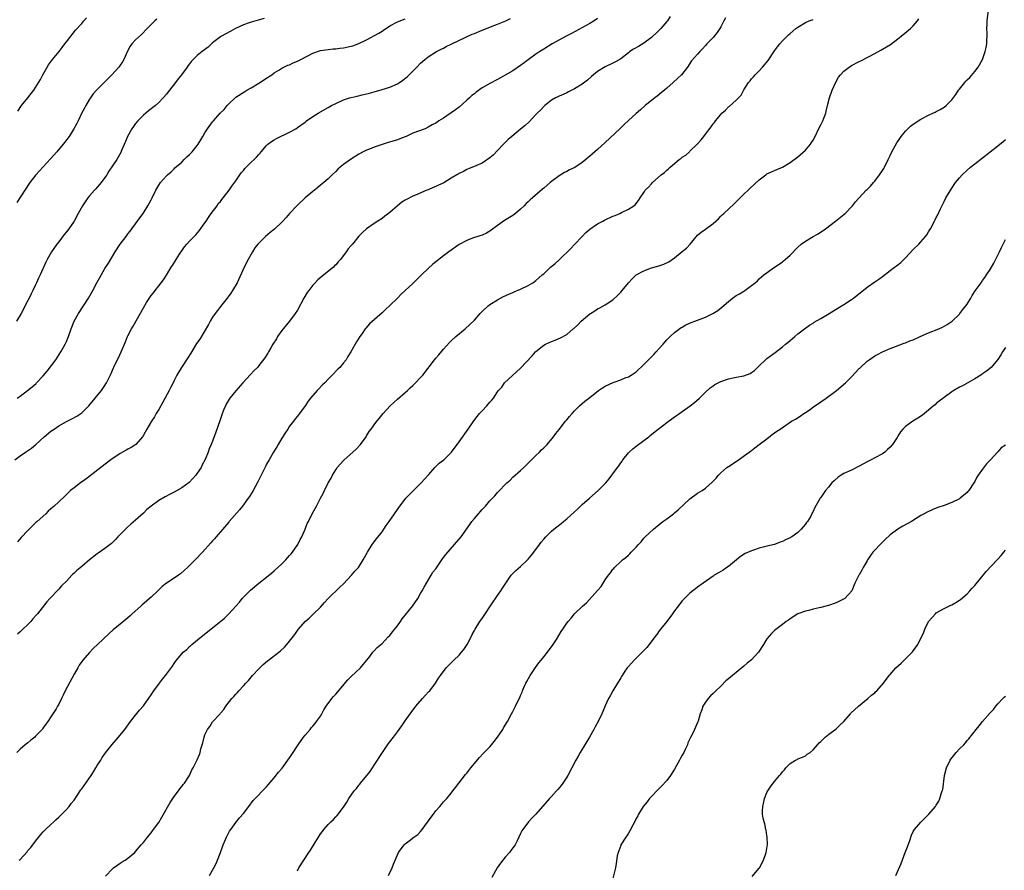
# Model space of a CAD drawing. Units: inches. Extents: x 2574000 to 2577000, y 1557000 to 1560000.
# Drawn here: x 2574717 to 2574973, y 1558940 to 1559161 of the extents above; entities that cross this region are included whole.
import ezdxf

# ---------------------------------------------------------------- set-up
doc = ezdxf.new("R2010")
doc.units = ezdxf.units.IN
doc.header["$MEASUREMENT"] = 0
doc.layers.add('LD25741557_10ft', color=151, linetype='Continuous')

msp = doc.modelspace()

# ---------------------------------------------------------------- linework, layer by layer
at = {"layer": 'LD25741557_10ft'}
for points, elevation in [([(2574766.22, 1558939), (2574767.35, 1558941), (2574767.88, 1558942.12), (2574768.25, 1558943), (2574769, 1558944.99), (2574769.54, 1558946.46), (2574769.75, 1558947), (2574770.38, 1558948.38), (2574770.64, 1558949), (2574771.42, 1558950.58), (2574771.7, 1558951), (2574773, 1558952.79), (2574774, 1558954), (2574775, 1558955.12), (2574776.43, 1558957), (2574777.51, 1558958.49), (2574778.02, 1558959), (2574780.43, 1558961.57), (2574781, 1558962.06), (2574781.41, 1558962.59), (2574783, 1558964.4), (2574784.14, 1558965.86), (2574785.05, 1558966.95), (2574787, 1558969.6), (2574787.57, 1558970.43), (2574789.2, 1558973), (2574790.61, 1558975), (2574791, 1558975.53), (2574792.36, 1558977), (2574792.61, 1558977.39), (2574793, 1558977.79), (2574793.54, 1558978.46), (2574794.02, 1558979), (2574795, 1558980.41), (2574795.35, 1558981), (2574795.91, 1558982.09), (2574796.53, 1558983), (2574797.98, 1558985), (2574798.43, 1558985.57), (2574799, 1558986.17), (2574802.15, 1558989.85), (2574803, 1558990.75), (2574805.45, 1558993), (2574807, 1558994.85), (2574807.55, 1558995.55), (2574808.64, 1558997), (2574808.8, 1558997.19), (2574809, 1558997.39), (2574809.75, 1558998.25), (2574811, 1558999.3), (2574812.61, 1559001), (2574813, 1559001.38), (2574813.71, 1559002.29), (2574815, 1559003.89), (2574815.8, 1559005), (2574816.26, 1559005.74), (2574818.95, 1559009), (2574820.27, 1559011), (2574821, 1559012.25), (2574821.39, 1559013), (2574821.95, 1559013.95), (2574822.53, 1559015), (2574823.79, 1559017), (2574824.22, 1559017.78), (2574825, 1559018.69), (2574825.69, 1559019.69), (2574826.71, 1559021.29), (2574827, 1559021.6), (2574827.55, 1559022.45), (2574829.87, 1559025), (2574831.58, 1559027), (2574833.82, 1559030.18), (2574834.36, 1559031), (2574835, 1559031.8), (2574836.05, 1559033), (2574836.52, 1559033.48), (2574837, 1559034.08), (2574837.46, 1559034.54), (2574837.89, 1559035), (2574839, 1559036.32), (2574839.66, 1559037), (2574840.35, 1559037.65), (2574841, 1559038.47), (2574841.27, 1559038.73), (2574841.5, 1559039), (2574843, 1559040.56), (2574843.44, 1559041), (2574844.3, 1559041.7), (2574845, 1559042.46), (2574847, 1559044.19), (2574847.81, 1559045), (2574849, 1559046.1), (2574849.41, 1559046.59), (2574849.82, 1559047), (2574851, 1559048.08), (2574851.92, 1559049), (2574852.44, 1559049.56), (2574853, 1559050.09), (2574853.43, 1559050.57), (2574853.87, 1559051), (2574855.56, 1559053), (2574856.16, 1559053.84), (2574857, 1559054.84), (2574858.68, 1559057), (2574859, 1559057.37), (2574859.72, 1559058.28), (2574860.36, 1559059), (2574861, 1559059.68), (2574862.32, 1559061), (2574863.73, 1559062.27), (2574865, 1559063.22), (2574867.25, 1559065), (2574868.3, 1559065.7), (2574869, 1559066.1), (2574871.09, 1559067.09), (2574873, 1559067.77), (2574874.37, 1559068.37), (2574875, 1559068.59), (2574875.74, 1559069), (2574876.53, 1559069.47), (2574877, 1559069.88), (2574879, 1559071.71), (2574880.24, 1559073), (2574880.64, 1559073.36), (2574881.63, 1559074.37), (2574882.21, 1559075), (2574883, 1559075.91), (2574884, 1559077), (2574884.45, 1559077.55), (2574885, 1559078.17), (2574885.85, 1559079), (2574887, 1559080.07), (2574888.68, 1559081.32), (2574889, 1559081.49), (2574889.94, 1559082.06), (2574891.34, 1559082.66), (2574892.29, 1559083), (2574895, 1559084.05), (2574896.98, 1559085.02), (2574898.21, 1559085.79), (2574899.32, 1559086.68), (2574901, 1559088.14), (2574902.03, 1559089), (2574903, 1559089.64), (2574903.89, 1559090.11), (2574905, 1559090.84), (2574905.28, 1559091), (2574907, 1559092.26), (2574907.95, 1559093), (2574908.52, 1559093.48), (2574909, 1559093.99), (2574910.15, 1559095), (2574912.95, 1559097), (2574914.21, 1559097.79), (2574915, 1559098.41), (2574915.34, 1559098.66), (2574915.73, 1559099), (2574917, 1559100.16), (2574919, 1559102.2), (2574919.86, 1559103), (2574921, 1559103.81), (2574923.02, 1559105), (2574924.29, 1559105.71), (2574926.2, 1559107), (2574928.85, 1559109), (2574931, 1559110.74), (2574931.29, 1559111), (2574933, 1559112.72), (2574933.24, 1559113), (2574934.01, 1559113.98), (2574936.79, 1559117), (2574937, 1559117.19), (2574937.89, 1559118.11), (2574938.64, 1559119), (2574939, 1559119.4), (2574940.26, 1559121), (2574941, 1559122.17), (2574941.33, 1559122.67), (2574941.53, 1559123), (2574942.51, 1559125), (2574943, 1559126.05), (2574943.47, 1559127), (2574944.71, 1559129.29), (2574945.51, 1559130.49), (2574945.87, 1559131), (2574947, 1559132.38), (2574947.62, 1559133), (2574948.32, 1559133.68), (2574949, 1559134.21), (2574951, 1559135.51), (2574953, 1559136.55), (2574954.07, 1559137), (2574954.69, 1559137.31), (2574955, 1559137.5), (2574956.01, 1559137.99), (2574957, 1559138.6), (2574957.52, 1559139), (2574959, 1559140.46), (2574960.09, 1559141.91), (2574960.8, 1559143), (2574961, 1559143.28), (2574962.4, 1559145), (2574962.69, 1559145.31), (2574963, 1559145.67), (2574963.67, 1559146.33), (2574965, 1559147.81), (2574965.85, 1559149), (2574966.97, 1559151), (2574967.68, 1559153), (2574967.94, 1559154.06), (2574968.11, 1559155), (2574968.1, 1559156.1), (2574968.19, 1559157), (2574968.22, 1559157.78), (2574968.15, 1559159), (2574968.18, 1559160.18), (2574968.24, 1559161), (2574968.75, 1559165.25)], 7730), ([(2574715.58, 1559047), (2574717, 1559048.04), (2574718.37, 1559049), (2574719.96, 1559050.04), (2574721.03, 1559050.97), (2574723.27, 1559053), (2574725, 1559054.41), (2574725.79, 1559055), (2574727, 1559055.82), (2574729, 1559056.94), (2574730.39, 1559057.61), (2574731.7, 1559058.3), (2574732.75, 1559059), (2574733, 1559059.19), (2574734.82, 1559061), (2574738.14, 1559065), (2574738.51, 1559065.49), (2574739, 1559066.28), (2574739.29, 1559066.71), (2574739.45, 1559067), (2574739.83, 1559067.83), (2574740.6, 1559069.4), (2574741, 1559070.31), (2574741.63, 1559071.63), (2574742.55, 1559073.45), (2574743.23, 1559075), (2574744.35, 1559077.65), (2574744.89, 1559079), (2574745, 1559079.22), (2574745.93, 1559081), (2574746.33, 1559081.67), (2574749, 1559086.47), (2574749.85, 1559087.84), (2574751, 1559089.64), (2574751.61, 1559090.39), (2574752.04, 1559091), (2574753, 1559092.2), (2574753.64, 1559093), (2574754.27, 1559093.73), (2574755.04, 1559094.96), (2574756.26, 1559097), (2574756.56, 1559097.44), (2574757.49, 1559099), (2574758.37, 1559100.37), (2574759, 1559101.31), (2574759.72, 1559102.28), (2574760.33, 1559103), (2574761, 1559103.75), (2574762.59, 1559105.41), (2574763.51, 1559106.48), (2574765, 1559108.54), (2574765.29, 1559109), (2574765.93, 1559109.93), (2574766.64, 1559111), (2574768.14, 1559113), (2574768.47, 1559113.53), (2574769, 1559114.1), (2574769.39, 1559114.61), (2574769.75, 1559115), (2574771.26, 1559117), (2574771.94, 1559118.06), (2574773, 1559119.48), (2574774.04, 1559121), (2574774.45, 1559121.55), (2574775, 1559122.17), (2574775.37, 1559122.63), (2574775.72, 1559123), (2574777, 1559124.28), (2574777.78, 1559125), (2574778.39, 1559125.61), (2574779, 1559126.33), (2574779.33, 1559126.67), (2574779.58, 1559127), (2574781, 1559128.67), (2574781.36, 1559129), (2574782.31, 1559129.69), (2574783, 1559130.1), (2574783.59, 1559130.41), (2574787, 1559132.11), (2574788.58, 1559133), (2574789, 1559133.28), (2574791, 1559134.71), (2574791.42, 1559135), (2574793, 1559136.15), (2574794.4, 1559137), (2574797, 1559138.47), (2574797.89, 1559139), (2574799, 1559139.56), (2574801, 1559140.45), (2574802.58, 1559141), (2574803, 1559141.13), (2574804.52, 1559141.48), (2574805.81, 1559141.81), (2574807.76, 1559142.24), (2574809, 1559142.57), (2574811, 1559143.14), (2574813, 1559143.8), (2574815, 1559144.66), (2574815.56, 1559145), (2574816.43, 1559145.57), (2574817.53, 1559146.47), (2574820.06, 1559149), (2574821, 1559149.97), (2574822.16, 1559151), (2574823, 1559151.63), (2574825.17, 1559153), (2574826.39, 1559153.61), (2574827, 1559153.9), (2574827.7, 1559154.3), (2574829.12, 1559155), (2574834.44, 1559157.56), (2574835, 1559157.76), (2574837, 1559158.57), (2574838.13, 1559159), (2574839.64, 1559159.64), (2574841, 1559160.14), (2574843.18, 1559161), (2574844.41, 1559161.59)], 7670), ([(2574780.4, 1559161.6), (2574778.79, 1559161.21), (2574777, 1559160.7), (2574776.49, 1559160.49), (2574775, 1559159.96), (2574772.97, 1559159), (2574771.69, 1559158.31), (2574770.41, 1559157.59), (2574769.3, 1559157), (2574769, 1559156.81), (2574767, 1559155.27), (2574766.68, 1559155), (2574765.81, 1559154.19), (2574764.27, 1559153), (2574763, 1559151.98), (2574761.97, 1559151), (2574761.49, 1559150.51), (2574761, 1559149.87), (2574760.61, 1559149.39), (2574760.37, 1559149), (2574758.91, 1559147), (2574758.04, 1559145.96), (2574757.33, 1559145), (2574755.78, 1559143), (2574755.42, 1559142.58), (2574755, 1559141.99), (2574754.17, 1559141), (2574753, 1559139.76), (2574752.16, 1559139), (2574750.35, 1559137.65), (2574749.6, 1559137), (2574749, 1559136.51), (2574747.54, 1559135), (2574747, 1559134.36), (2574746.41, 1559133.59), (2574746.01, 1559133), (2574744.88, 1559131), (2574744.35, 1559129.65), (2574743.32, 1559127.32), (2574743.15, 1559126.85), (2574742.07, 1559125), (2574741, 1559123.34), (2574740.05, 1559121.95), (2574739.48, 1559121), (2574739, 1559120.35), (2574738.07, 1559119), (2574737.56, 1559118.44), (2574736.62, 1559117.38), (2574736.32, 1559117), (2574735, 1559115.55), (2574734.56, 1559115), (2574733.17, 1559113), (2574732.07, 1559111), (2574731, 1559108.95), (2574729.65, 1559107), (2574729, 1559106.18), (2574728.45, 1559105.55), (2574727, 1559103.63), (2574726.49, 1559103), (2574725.11, 1559101), (2574723.97, 1559099), (2574723.64, 1559098.36), (2574722.16, 1559095), (2574721.79, 1559094.21), (2574721.28, 1559093), (2574721, 1559092.4), (2574720.31, 1559091), (2574719.86, 1559090.14), (2574719.32, 1559089), (2574719, 1559088.37), (2574717.24, 1559085), (2574716.06, 1559083)], 7650), ([(2574752.54, 1559161.46), (2574752, 1559161), (2574751, 1559160.06), (2574750.02, 1559159), (2574748.53, 1559157.47), (2574747, 1559156.06), (2574745.98, 1559155), (2574745.54, 1559154.46), (2574744.84, 1559153.16), (2574743.93, 1559151), (2574743.6, 1559150.4), (2574743, 1559149.45), (2574742.67, 1559149), (2574740.85, 1559147), (2574739.9, 1559146.1), (2574739, 1559145.19), (2574737, 1559143.2), (2574736.81, 1559143), (2574735.99, 1559142.01), (2574735.25, 1559141), (2574735, 1559140.63), (2574734.04, 1559139), (2574733.68, 1559138.32), (2574733, 1559137.1), (2574732.02, 1559135), (2574731.69, 1559134.31), (2574730.98, 1559133), (2574729.7, 1559131), (2574728.55, 1559129.45), (2574728.19, 1559129), (2574726.52, 1559127), (2574724.86, 1559125.14), (2574721.06, 1559121), (2574719.51, 1559119), (2574718.25, 1559117), (2574716.16, 1559113.84)], 7640), ([(2574900.21, 1559161.79), (2574899.82, 1559161), (2574899, 1559159.47), (2574898.73, 1559159), (2574898.04, 1559157.96), (2574897, 1559156.72), (2574895.38, 1559155), (2574895, 1559154.56), (2574894.29, 1559153.71), (2574893.56, 1559153), (2574893, 1559152.39), (2574891.42, 1559150.58), (2574890.34, 1559149), (2574888.77, 1559147), (2574887.85, 1559146.15), (2574886.66, 1559145), (2574885, 1559143.51), (2574884.36, 1559143), (2574883.64, 1559142.36), (2574882.52, 1559141.48), (2574881.86, 1559141), (2574881, 1559140.29), (2574879.4, 1559139), (2574878.12, 1559137.88), (2574877, 1559136.93), (2574875, 1559135.14), (2574873.89, 1559134.11), (2574872.77, 1559133), (2574869, 1559129.41), (2574867, 1559127.55), (2574865.6, 1559126.4), (2574865, 1559125.82), (2574864.52, 1559125.48), (2574863.99, 1559125), (2574863, 1559124.22), (2574861.05, 1559122.95), (2574859.73, 1559122.27), (2574859, 1559121.91), (2574858.41, 1559121.59), (2574857, 1559120.76), (2574855, 1559119.28), (2574854.65, 1559119), (2574853, 1559117.59), (2574852.67, 1559117.33), (2574850.13, 1559115), (2574849.51, 1559114.49), (2574849, 1559113.98), (2574848.45, 1559113.55), (2574847.95, 1559113), (2574847, 1559112.12), (2574845.71, 1559111), (2574845, 1559110.47), (2574844.08, 1559109.92), (2574842.86, 1559109.14), (2574841, 1559107.85), (2574839.39, 1559106.61), (2574839, 1559106.37), (2574838.11, 1559105.89), (2574837, 1559105.37), (2574835, 1559104.72), (2574834.52, 1559104.52), (2574833, 1559103.97), (2574831.06, 1559102.94), (2574828.32, 1559101), (2574827, 1559099.97), (2574825.72, 1559099), (2574825.32, 1559098.68), (2574825, 1559098.38), (2574824.21, 1559097.79), (2574823, 1559096.69), (2574821.28, 1559095), (2574820.09, 1559093.91), (2574819.21, 1559093), (2574819, 1559092.82), (2574815.98, 1559090.02), (2574815.02, 1559089), (2574813, 1559087.05), (2574811.92, 1559086.08), (2574811, 1559085.2), (2574807.72, 1559082.28), (2574806.78, 1559081.22), (2574806.62, 1559081), (2574805.81, 1559079.81), (2574805.24, 1559079), (2574804.38, 1559077.62), (2574802.93, 1559075), (2574802.16, 1559073.84), (2574801.66, 1559073), (2574801, 1559072.17), (2574800, 1559071), (2574799.49, 1559070.51), (2574798.06, 1559069), (2574797, 1559067.93), (2574796.11, 1559067), (2574795.55, 1559066.45), (2574794.55, 1559065.45), (2574794.15, 1559065), (2574792.41, 1559063), (2574791.81, 1559062.19), (2574791, 1559060.98), (2574789.56, 1559059), (2574789, 1559058.3), (2574788.4, 1559057.6), (2574788.01, 1559057), (2574787, 1559055.71), (2574786.55, 1559055), (2574785.91, 1559054.09), (2574785, 1559052.6), (2574783.99, 1559051), (2574783.67, 1559050.33), (2574782.8, 1559049), (2574781.64, 1559047), (2574781, 1559045.86), (2574780.71, 1559045.29), (2574780.2, 1559044.2), (2574779, 1559041.79), (2574778.75, 1559041.25), (2574777.5, 1559039), (2574777, 1559038.17), (2574776.54, 1559037.46), (2574776.22, 1559037), (2574774.74, 1559035), (2574773.95, 1559034.05), (2574771.29, 1559031), (2574771.17, 1559030.83), (2574767.94, 1559027), (2574767.51, 1559026.49), (2574767, 1559025.94), (2574766.57, 1559025.43), (2574764.33, 1559023), (2574762.42, 1559021), (2574760.44, 1559019), (2574759.7, 1559018.3), (2574758.61, 1559017.39), (2574758.1, 1559017), (2574757, 1559016.24), (2574755.02, 1559014.98), (2574753.91, 1559014.09), (2574752.72, 1559013), (2574751, 1559011.3), (2574748.7, 1559009.3), (2574748.32, 1559009), (2574746.13, 1559007), (2574745.55, 1559006.45), (2574745, 1559005.98), (2574744.48, 1559005.52), (2574743, 1559004.34), (2574741.16, 1559002.84), (2574740.08, 1559001.92), (2574737.09, 1558999), (2574736, 1558998), (2574735, 1558996.95), (2574733.3, 1558995), (2574733, 1558994.6), (2574732.36, 1558993.64), (2574731.96, 1558993), (2574731, 1558991.31), (2574728.68, 1558987), (2574728.14, 1558985.86), (2574727.74, 1558985), (2574727, 1558983.51), (2574726.72, 1558983), (2574726.31, 1558982.31), (2574725, 1558980.23), (2574724.15, 1558979), (2574723.63, 1558978.37), (2574723, 1558977.35), (2574722.83, 1558977.17), (2574722.71, 1558977), (2574721, 1558975.19), (2574720.78, 1558975), (2574719.77, 1558974.23), (2574719, 1558973.5), (2574718.33, 1558973), (2574717, 1558971.85), (2574716.17, 1558971)], 7700), ([(2574716.21, 1559063), (2574717, 1559063.57), (2574718.92, 1559065), (2574720.08, 1559065.92), (2574721.14, 1559066.86), (2574721.28, 1559067), (2574723, 1559068.85), (2574723.98, 1559070.02), (2574726.22, 1559073), (2574727.53, 1559075), (2574728.24, 1559076.24), (2574728.66, 1559077), (2574728.75, 1559077.25), (2574729, 1559077.76), (2574729.54, 1559079), (2574730.23, 1559081), (2574731.03, 1559083), (2574732.12, 1559085), (2574733.44, 1559087), (2574734.72, 1559089), (2574735.86, 1559091), (2574737, 1559093.16), (2574737.65, 1559094.35), (2574739, 1559096.66), (2574739.92, 1559098.08), (2574741.71, 1559101), (2574743.01, 1559102.99), (2574744.49, 1559105), (2574744.72, 1559105.28), (2574745, 1559105.66), (2574745.59, 1559106.41), (2574746.03, 1559107), (2574747, 1559108.26), (2574748.12, 1559109.88), (2574748.93, 1559111), (2574750.19, 1559113), (2574751, 1559114.54), (2574751.27, 1559115), (2574752.25, 1559117), (2574752.54, 1559117.46), (2574753, 1559118.36), (2574753.44, 1559119), (2574755, 1559120.76), (2574755.24, 1559121), (2574756.18, 1559121.82), (2574757, 1559122.56), (2574757.21, 1559122.79), (2574759, 1559124.34), (2574759.63, 1559125), (2574760.28, 1559125.72), (2574761, 1559126.3), (2574761.32, 1559126.68), (2574761.65, 1559127), (2574763, 1559128.62), (2574763.28, 1559129), (2574763.89, 1559130.12), (2574764.48, 1559131), (2574765, 1559131.9), (2574765.68, 1559133), (2574767, 1559134.78), (2574767.18, 1559135), (2574768.96, 1559137), (2574770, 1559138), (2574770.76, 1559139), (2574771, 1559139.27), (2574773, 1559141.14), (2574775.33, 1559142.67), (2574775.92, 1559143), (2574777, 1559143.57), (2574779, 1559144.78), (2574781, 1559146.11), (2574781.53, 1559146.47), (2574782.34, 1559147), (2574783, 1559147.47), (2574784.17, 1559148.17), (2574785, 1559148.69), (2574786.54, 1559149.46), (2574787, 1559149.62), (2574787.93, 1559150.07), (2574789, 1559150.51), (2574789.89, 1559151), (2574793, 1559152.64), (2574795, 1559153.31), (2574797, 1559153.58), (2574798.29, 1559153.71), (2574799, 1559153.74), (2574800.07, 1559153.93), (2574801, 1559154), (2574803, 1559154.41), (2574803.45, 1559154.55), (2574805, 1559155.14), (2574807, 1559156.09), (2574810.2, 1559157.8), (2574811, 1559158.34), (2574811.42, 1559158.58), (2574813, 1559159.67), (2574815, 1559160.76), (2574817, 1559161.54)], 7660), ([(2574885.89, 1559162.11), (2574885.15, 1559161), (2574885, 1559160.81), (2574883.4, 1559159), (2574883, 1559158.57), (2574882.19, 1559157.81), (2574881.38, 1559157), (2574881, 1559156.67), (2574879, 1559155.21), (2574877.63, 1559154.37), (2574876.37, 1559153.63), (2574875.41, 1559153), (2574875, 1559152.71), (2574873, 1559151.17), (2574871.68, 1559150.32), (2574871, 1559149.97), (2574868.96, 1559149.04), (2574867, 1559147.85), (2574865.94, 1559147), (2574865.46, 1559146.54), (2574864.37, 1559145.63), (2574863, 1559144.6), (2574861, 1559143.33), (2574860.31, 1559143), (2574859.46, 1559142.54), (2574859, 1559142.31), (2574858.09, 1559141.91), (2574857, 1559141.47), (2574856.7, 1559141.3), (2574856.06, 1559141), (2574855, 1559140.36), (2574853.28, 1559139), (2574853.14, 1559138.86), (2574853, 1559138.77), (2574852.18, 1559137.82), (2574851.27, 1559137), (2574851, 1559136.72), (2574849.22, 1559134.78), (2574848.17, 1559133.83), (2574847, 1559132.85), (2574844.69, 1559131), (2574843.8, 1559130.2), (2574842.57, 1559129), (2574841, 1559127.33), (2574839.85, 1559126.15), (2574839, 1559125.4), (2574837, 1559124.07), (2574835.37, 1559123.37), (2574833.43, 1559122.57), (2574833, 1559122.42), (2574832.13, 1559121.87), (2574831, 1559121.39), (2574830.78, 1559121.22), (2574830.45, 1559121), (2574829, 1559120.17), (2574827.03, 1559118.97), (2574825.71, 1559118.29), (2574825, 1559117.98), (2574824.3, 1559117.7), (2574823, 1559117.14), (2574822.64, 1559117), (2574819.73, 1559115.73), (2574819, 1559115.43), (2574817.37, 1559114.63), (2574817, 1559114.4), (2574816.11, 1559113.89), (2574815, 1559112.99), (2574813, 1559111.25), (2574811.7, 1559110.3), (2574811, 1559109.7), (2574809.9, 1559109), (2574809, 1559108.36), (2574806.97, 1559107), (2574805.96, 1559106.04), (2574805, 1559105.08), (2574803.33, 1559103), (2574803.16, 1559102.84), (2574803, 1559102.62), (2574802.23, 1559101.77), (2574801.72, 1559101), (2574800.2, 1559099), (2574799.6, 1559098.4), (2574799, 1559097.66), (2574798.66, 1559097.34), (2574798.36, 1559097), (2574795.88, 1559095), (2574795.37, 1559094.63), (2574794.29, 1559093.71), (2574793.61, 1559093), (2574793, 1559092.34), (2574791.97, 1559091), (2574791.58, 1559090.42), (2574790.69, 1559089), (2574789, 1559085.9), (2574788.47, 1559085), (2574786.99, 1559083), (2574785, 1559080.6), (2574783.86, 1559079), (2574783.56, 1559078.44), (2574782.63, 1559077), (2574782.1, 1559076.1), (2574781.51, 1559075), (2574781.34, 1559074.66), (2574780.55, 1559073.45), (2574779, 1559071.47), (2574778.61, 1559071), (2574777.82, 1559070.18), (2574776.87, 1559069.13), (2574774.85, 1559067), (2574773, 1559064.89), (2574771.48, 1559063), (2574771.28, 1559062.72), (2574771, 1559062.28), (2574770.54, 1559061.46), (2574770.32, 1559061), (2574769.86, 1559059.86), (2574769.35, 1559058.65), (2574768.87, 1559057.13), (2574767.84, 1559054.16), (2574767, 1559051.82), (2574766.65, 1559051), (2574766.13, 1559049.87), (2574765.82, 1559049), (2574765.06, 1559047.06), (2574764.3, 1559045.7), (2574763.99, 1559045), (2574763, 1559043.51), (2574762.63, 1559043), (2574761.87, 1559042.13), (2574760.86, 1559041.14), (2574759, 1559039.71), (2574757, 1559038.56), (2574755.94, 1559038.06), (2574754.63, 1559037.37), (2574753, 1559036.47), (2574751, 1559035), (2574749.94, 1559034.06), (2574749, 1559033.16), (2574747, 1559031.33), (2574745.73, 1559030.27), (2574745, 1559029.6), (2574744.67, 1559029.33), (2574742.39, 1559027), (2574741.72, 1559026.28), (2574740.7, 1559025.3), (2574739, 1559023.97), (2574737.28, 1559022.72), (2574737, 1559022.55), (2574735, 1559020.98), (2574733, 1559019.33), (2574731.74, 1559018.26), (2574731, 1559017.52), (2574730.72, 1559017.28), (2574730.46, 1559017), (2574729, 1559015.48), (2574727.76, 1559014.24), (2574727, 1559013.38), (2574726.61, 1559013), (2574725, 1559011.25), (2574724.72, 1559011), (2574723.88, 1559010.12), (2574721.51, 1559007), (2574721.25, 1559006.75), (2574720.32, 1559005.68), (2574719.79, 1559005), (2574719, 1559004.27), (2574717.73, 1559003), (2574717.34, 1559002.66), (2574717, 1559002.32), (2574716.31, 1559001.69)], 7690), ([(2574867, 1559161.57), (2574866.13, 1559161), (2574865, 1559160.3), (2574860.26, 1559157.74), (2574858.85, 1559157), (2574855.22, 1559155), (2574853, 1559153.64), (2574851.99, 1559153), (2574851, 1559152.31), (2574849, 1559150.87), (2574847.93, 1559150.07), (2574847, 1559149.41), (2574845, 1559148.05), (2574843, 1559146.9), (2574841.78, 1559146.22), (2574841, 1559145.79), (2574839, 1559144.76), (2574838.39, 1559144.39), (2574837, 1559143.59), (2574835.49, 1559142.51), (2574835, 1559142.08), (2574834.36, 1559141.64), (2574833.74, 1559141), (2574833, 1559140.37), (2574831, 1559138.62), (2574830.08, 1559137.92), (2574829, 1559137.08), (2574827, 1559135.7), (2574825.79, 1559135), (2574825.31, 1559134.69), (2574825, 1559134.43), (2574824, 1559134), (2574823, 1559133.35), (2574822.21, 1559133), (2574819, 1559131.79), (2574817.26, 1559131), (2574817, 1559130.91), (2574815.66, 1559130.34), (2574815, 1559130.14), (2574814.17, 1559129.83), (2574812.62, 1559129.38), (2574809, 1559128.24), (2574807.72, 1559127.72), (2574807, 1559127.46), (2574806.1, 1559127), (2574805, 1559126.37), (2574802.83, 1559125), (2574801, 1559123.68), (2574800.12, 1559123), (2574799.53, 1559122.47), (2574799, 1559121.9), (2574798.06, 1559121), (2574797, 1559119.95), (2574795.92, 1559119), (2574795, 1559118.29), (2574794.3, 1559117.7), (2574793, 1559116.71), (2574791, 1559115), (2574788.96, 1559113.04), (2574787, 1559110.96), (2574786.06, 1559109.94), (2574785.26, 1559109), (2574785, 1559108.73), (2574783.08, 1559106.92), (2574781.96, 1559106.04), (2574780.7, 1559105), (2574779, 1559103.3), (2574778.72, 1559103), (2574777.99, 1559102.01), (2574777.33, 1559101), (2574777, 1559100.42), (2574776.23, 1559099), (2574775.2, 1559097), (2574773.33, 1559093), (2574772.18, 1559091), (2574771.7, 1559090.3), (2574771, 1559089.36), (2574770.75, 1559089), (2574769, 1559086.79), (2574768.23, 1559085.77), (2574767.67, 1559085), (2574767, 1559084.01), (2574766.34, 1559083), (2574765.88, 1559082.12), (2574763.63, 1559078.37), (2574762.83, 1559077.17), (2574761.34, 1559074.66), (2574760.55, 1559073.45), (2574758.91, 1559071), (2574757.71, 1559069), (2574757, 1559067.6), (2574756.71, 1559067), (2574756.14, 1559065.86), (2574755.72, 1559065), (2574754.06, 1559061.94), (2574753, 1559060.08), (2574752.36, 1559059), (2574751.88, 1559058.12), (2574751.13, 1559057), (2574749.92, 1559055), (2574749, 1559053.44), (2574748.85, 1559053.15), (2574748.75, 1559053), (2574747.01, 1559050.99), (2574745.84, 1559050.16), (2574745, 1559049.76), (2574744.53, 1559049.47), (2574743, 1559048.62), (2574740.51, 1559047), (2574737.93, 1559045), (2574735.19, 1559042.81), (2574734.04, 1559041.96), (2574732.65, 1559041), (2574731, 1559039.75), (2574730.1, 1559039), (2574729.52, 1559038.48), (2574729, 1559037.97), (2574728.49, 1559037.51), (2574727, 1559036.11), (2574725.79, 1559035), (2574725.36, 1559034.64), (2574725, 1559034.26), (2574724.31, 1559033.69), (2574723.62, 1559033), (2574721.42, 1559031), (2574721.19, 1559030.81), (2574720.16, 1559029.84), (2574719, 1559028.68), (2574717.22, 1559026.78), (2574716.31, 1559025.69)], 7680), ([(2574716.43, 1559137.57), (2574717.34, 1559139), (2574719.01, 1559141), (2574719.89, 1559142.11), (2574720.56, 1559143), (2574721, 1559143.66), (2574722.24, 1559145.76), (2574722.85, 1559147), (2574723.98, 1559149), (2574724.39, 1559149.61), (2574725.42, 1559151), (2574727.1, 1559153), (2574727.94, 1559154.06), (2574728.64, 1559155), (2574729, 1559155.54), (2574730.51, 1559157.49), (2574731.41, 1559158.59), (2574733, 1559160.35), (2574733.55, 1559161), (2574734.24, 1559161.76)], 7630), ([(2574716.77, 1558943), (2574717, 1558943.23), (2574718.77, 1558945.23), (2574719, 1558945.5), (2574719.73, 1558946.27), (2574721, 1558947.97), (2574722.34, 1558949.66), (2574723, 1558950.41), (2574723.59, 1558951), (2574725, 1558952.31), (2574725.77, 1558953), (2574726.38, 1558953.62), (2574727, 1558954.18), (2574727.82, 1558955), (2574729, 1558956.22), (2574729.7, 1558957), (2574730.27, 1558957.73), (2574731, 1558958.62), (2574731.81, 1558959.81), (2574732.75, 1558961.25), (2574733, 1558961.57), (2574733.58, 1558962.42), (2574735.41, 1558965), (2574736.02, 1558965.98), (2574736.68, 1558967), (2574737, 1558967.58), (2574737.91, 1558969), (2574738.32, 1558969.68), (2574739.14, 1558970.86), (2574740.93, 1558973.07), (2574742.57, 1558975), (2574744.16, 1558977), (2574745.67, 1558979), (2574747, 1558980.65), (2574748.03, 1558981.97), (2574749, 1558983.13), (2574751, 1558985.92), (2574751.74, 1558987), (2574753.19, 1558989), (2574754, 1558990), (2574754.73, 1558991), (2574755, 1558991.33), (2574756.57, 1558993.43), (2574757, 1558994.1), (2574757.39, 1558994.61), (2574757.64, 1558995), (2574759, 1558996.62), (2574759.37, 1558997), (2574760.25, 1558997.75), (2574761, 1558998.49), (2574761.28, 1558998.72), (2574761.57, 1558999), (2574764, 1559001), (2574765.69, 1559002.31), (2574770.1, 1559005.9), (2574771, 1559006.79), (2574771.24, 1559007), (2574773, 1559009.01), (2574773.95, 1559010.04), (2574774.68, 1559011), (2574775, 1559011.36), (2574776.62, 1559013), (2574776.84, 1559013.16), (2574779.02, 1559015), (2574781, 1559016.53), (2574782.35, 1559017.65), (2574783, 1559018.17), (2574785, 1559019.96), (2574786.03, 1559021), (2574786.46, 1559021.54), (2574787, 1559022.11), (2574787.38, 1559022.62), (2574787.71, 1559023), (2574789.12, 1559025), (2574789.7, 1559026.3), (2574790.15, 1559027), (2574791.05, 1559029), (2574791.57, 1559030.43), (2574791.9, 1559031), (2574792.86, 1559033), (2574793.63, 1559034.37), (2574793.94, 1559035), (2574795, 1559037), (2574795.74, 1559038.26), (2574796.03, 1559039), (2574797, 1559041.04), (2574797.75, 1559042.25), (2574798.14, 1559043), (2574799, 1559044.43), (2574799.39, 1559045), (2574801, 1559046.83), (2574801.18, 1559047), (2574803.46, 1559049), (2574804.25, 1559049.75), (2574805.38, 1559051), (2574806.85, 1559053), (2574807, 1559053.21), (2574807.69, 1559054.31), (2574808.18, 1559055), (2574809, 1559056.09), (2574809.64, 1559057), (2574810.25, 1559057.75), (2574811.29, 1559059), (2574813.14, 1559061), (2574815, 1559062.74), (2574817, 1559064.44), (2574817.62, 1559065), (2574818.29, 1559065.71), (2574819, 1559066.32), (2574819.33, 1559066.67), (2574819.71, 1559067), (2574821, 1559068.37), (2574821.57, 1559069), (2574824.67, 1559073), (2574825, 1559073.38), (2574825.72, 1559074.28), (2574827, 1559075.76), (2574828.53, 1559077.47), (2574829, 1559077.92), (2574830.19, 1559079), (2574832.56, 1559081), (2574833.85, 1559082.15), (2574835, 1559083.31), (2574836.52, 1559085), (2574837, 1559085.51), (2574838.6, 1559087), (2574839, 1559087.31), (2574841, 1559088.58), (2574842.59, 1559089.41), (2574843.94, 1559090.06), (2574845, 1559090.48), (2574845.35, 1559090.65), (2574847, 1559091.29), (2574849, 1559092.27), (2574850.21, 1559093), (2574851, 1559093.58), (2574851.77, 1559094.23), (2574852.6, 1559095), (2574853, 1559095.34), (2574854.77, 1559097), (2574856.01, 1559097.99), (2574857.04, 1559098.96), (2574860.08, 1559101.92), (2574861, 1559102.95), (2574862.97, 1559105.03), (2574863.96, 1559106.04), (2574865, 1559106.9), (2574867, 1559108.27), (2574868.36, 1559109), (2574868.76, 1559109.24), (2574871, 1559110.28), (2574871.54, 1559110.46), (2574872.79, 1559111), (2574873.22, 1559111.22), (2574875, 1559112.06), (2574876.41, 1559113), (2574876.74, 1559113.26), (2574877.63, 1559114.37), (2574878.04, 1559115), (2574879, 1559116.38), (2574879.4, 1559117), (2574880.21, 1559117.79), (2574881, 1559118.7), (2574881.29, 1559119), (2574883.56, 1559121), (2574884.4, 1559121.6), (2574885, 1559122.22), (2574885.45, 1559122.55), (2574885.82, 1559123), (2574888.22, 1559125), (2574888.69, 1559125.31), (2574889, 1559125.57), (2574889.9, 1559126.1), (2574890.84, 1559127), (2574891, 1559127.13), (2574892.91, 1559129), (2574893.94, 1559130.06), (2574894.57, 1559131), (2574895, 1559131.58), (2574896.5, 1559133.5), (2574897, 1559134.22), (2574897.37, 1559134.63), (2574897.64, 1559135), (2574899, 1559136.71), (2574899.29, 1559137), (2574900.22, 1559137.78), (2574901, 1559138.64), (2574901.21, 1559138.79), (2574903, 1559140.42), (2574904.27, 1559141.73), (2574905, 1559143.11), (2574906.23, 1559145), (2574906.6, 1559145.4), (2574907, 1559145.91), (2574907.53, 1559146.47), (2574907.97, 1559147), (2574909, 1559148.02), (2574909.88, 1559149), (2574911.31, 1559150.7), (2574913, 1559153.21), (2574913.73, 1559154.27), (2574914.31, 1559155), (2574915, 1559155.78), (2574916.22, 1559157), (2574916.64, 1559157.36), (2574917, 1559157.71), (2574918.51, 1559159), (2574919, 1559159.37), (2574921, 1559160.61), (2574921.99, 1559161), (2574923, 1559161.33)], 7710), ([(2574739.16, 1558938.84), (2574741, 1558940.81), (2574741.23, 1558941), (2574743, 1558942.26), (2574743.45, 1558942.55), (2574744.23, 1558943), (2574745, 1558943.53), (2574746.76, 1558945), (2574747, 1558945.24), (2574748.47, 1558947), (2574749, 1558947.58), (2574750.04, 1558949), (2574751, 1558950.16), (2574751.37, 1558950.63), (2574751.62, 1558951), (2574753, 1558952.79), (2574753.84, 1558954.16), (2574755.96, 1558958.04), (2574756.67, 1558959), (2574757, 1558959.52), (2574758.16, 1558961), (2574758.46, 1558961.54), (2574759, 1558962.19), (2574759.34, 1558962.66), (2574759.69, 1558963), (2574760.97, 1558965), (2574761.55, 1558966.45), (2574761.9, 1558967), (2574762.96, 1558969.04), (2574763.55, 1558970.45), (2574763.74, 1558971), (2574763.96, 1558971.96), (2574764.29, 1558973), (2574764.48, 1558973.52), (2574764.77, 1558975), (2574765, 1558975.61), (2574765.64, 1558977), (2574766.23, 1558977.77), (2574767, 1558978.97), (2574768.93, 1558981.07), (2574769, 1558981.18), (2574769.87, 1558982.13), (2574770.41, 1558983), (2574771.96, 1558985), (2574772.48, 1558985.52), (2574773, 1558986.12), (2574773.43, 1558986.57), (2574773.77, 1558987), (2574775, 1558988.32), (2574775.59, 1558989), (2574776.28, 1558989.72), (2574777, 1558990.58), (2574777.37, 1558991), (2574779, 1558992.74), (2574779.26, 1558993), (2574780.16, 1558993.84), (2574781.23, 1558994.77), (2574781.51, 1558995), (2574784.18, 1558997), (2574784.64, 1558997.36), (2574785.69, 1558998.31), (2574786.3, 1558999), (2574787, 1558999.89), (2574788.33, 1559001.67), (2574789, 1559002.64), (2574789.27, 1559003), (2574791, 1559004.97), (2574792.09, 1559005.91), (2574793, 1559006.82), (2574793.1, 1559006.9), (2574795, 1559008.75), (2574796.1, 1559009.9), (2574797, 1559011), (2574800.05, 1559013.95), (2574801, 1559014.8), (2574803.1, 1559017), (2574803.94, 1559018.06), (2574804.87, 1559019), (2574806.09, 1559021), (2574807.19, 1559023), (2574808.45, 1559025), (2574808.68, 1559025.32), (2574809, 1559025.71), (2574809.54, 1559026.46), (2574811, 1559028.33), (2574811.48, 1559029), (2574812.07, 1559029.93), (2574812.84, 1559031), (2574814.22, 1559033), (2574815, 1559034.11), (2574815.65, 1559035), (2574817, 1559036.74), (2574817.21, 1559037), (2574818.07, 1559037.93), (2574819, 1559038.89), (2574821.2, 1559041), (2574822.03, 1559041.97), (2574823.16, 1559043.16), (2574824.76, 1559045), (2574824.86, 1559045.14), (2574825, 1559045.26), (2574825.83, 1559046.17), (2574827.02, 1559047), (2574829.01, 1559049), (2574831, 1559051.65), (2574833.4, 1559055), (2574834.88, 1559057.12), (2574835.74, 1559058.26), (2574836.33, 1559059), (2574837, 1559059.76), (2574838.22, 1559061), (2574839, 1559061.93), (2574839.55, 1559062.45), (2574839.98, 1559063), (2574841, 1559064.62), (2574841.27, 1559065), (2574842.11, 1559065.89), (2574842.85, 1559067), (2574847, 1559070.77), (2574850, 1559074.01), (2574850.84, 1559075), (2574851, 1559075.16), (2574853, 1559076.76), (2574853.46, 1559077), (2574855, 1559077.71), (2574855.95, 1559078.05), (2574857.35, 1559078.65), (2574859, 1559079.58), (2574860.67, 1559081), (2574860.86, 1559081.14), (2574861.91, 1559082.09), (2574862.77, 1559083), (2574865, 1559084.87), (2574865.18, 1559085), (2574866.3, 1559085.7), (2574867, 1559086.17), (2574867.55, 1559086.45), (2574869, 1559087.26), (2574871, 1559088.59), (2574872.25, 1559089.75), (2574873, 1559090.53), (2574873.42, 1559091), (2574875.05, 1559093), (2574875.98, 1559094.02), (2574877, 1559095.03), (2574879, 1559096.11), (2574881, 1559096.85), (2574882.67, 1559097.33), (2574884.19, 1559097.81), (2574885.55, 1559098.45), (2574887, 1559099.42), (2574889, 1559101.08), (2574890.06, 1559101.94), (2574891.02, 1559103), (2574893, 1559105.34), (2574893.88, 1559106.12), (2574895.07, 1559106.93), (2574897, 1559108.33), (2574898.39, 1559109.61), (2574899, 1559110.25), (2574899.39, 1559110.61), (2574899.76, 1559111), (2574902.5, 1559113.5), (2574903, 1559114.01), (2574903.52, 1559114.48), (2574905, 1559116), (2574906.08, 1559117), (2574906.55, 1559117.45), (2574909, 1559119.69), (2574910.67, 1559121), (2574911, 1559121.23), (2574912.22, 1559121.78), (2574913, 1559122.18), (2574913.58, 1559122.42), (2574915, 1559123.04), (2574917, 1559124.18), (2574919, 1559125.68), (2574919.73, 1559126.27), (2574921, 1559127.43), (2574922.33, 1559129), (2574922.6, 1559129.39), (2574923, 1559130.03), (2574923.35, 1559130.65), (2574924.64, 1559133.36), (2574925, 1559134.02), (2574925.49, 1559135), (2574925.76, 1559135.76), (2574926.26, 1559137), (2574926.42, 1559137.58), (2574926.76, 1559139), (2574927.27, 1559141), (2574927.98, 1559143), (2574928.89, 1559145.11), (2574929.63, 1559146.37), (2574930.14, 1559147), (2574931, 1559147.97), (2574932.36, 1559149), (2574933, 1559149.41), (2574935, 1559150.44), (2574935.35, 1559150.65), (2574937, 1559151.45), (2574937.94, 1559151.94), (2574940.6, 1559153.4), (2574941, 1559153.61), (2574943.11, 1559154.89), (2574945, 1559156.32), (2574945.86, 1559157), (2574948.27, 1559159), (2574949, 1559159.71), (2574950.13, 1559161), (2574950.46, 1559161.54)], 7720), ([(2574789, 1558940.22), (2574789.43, 1558941), (2574792.02, 1558945), (2574792.41, 1558945.59), (2574793.59, 1558947.59), (2574794.46, 1558949), (2574795, 1558949.83), (2574795.52, 1558950.48), (2574795.91, 1558951), (2574797, 1558952.28), (2574797.73, 1558953), (2574798.4, 1558953.6), (2574799, 1558954.28), (2574799.37, 1558954.63), (2574801, 1558956.79), (2574801.9, 1558958.1), (2574802.36, 1558959), (2574803.76, 1558961), (2574804.34, 1558961.66), (2574805, 1558962.47), (2574805.25, 1558962.75), (2574805.43, 1558963), (2574807.93, 1558966.07), (2574808.53, 1558967), (2574809, 1558967.66), (2574811.13, 1558971), (2574812.68, 1558973.32), (2574813.99, 1558975), (2574815, 1558976.39), (2574815.49, 1558977), (2574816.11, 1558977.89), (2574817, 1558979.24), (2574818.28, 1558981), (2574818.6, 1558981.4), (2574819.76, 1558983), (2574821.51, 1558985), (2574822.22, 1558985.78), (2574823.19, 1558986.81), (2574823.38, 1558987), (2574824.91, 1558989), (2574825.71, 1558990.29), (2574826.21, 1558991), (2574827.68, 1558993), (2574828.33, 1558993.67), (2574829, 1558994.27), (2574829.34, 1558994.66), (2574829.68, 1558995), (2574831, 1558996.24), (2574831.66, 1558997), (2574832.25, 1558997.75), (2574833.1, 1558999), (2574834.13, 1559001), (2574834.41, 1559001.59), (2574835, 1559002.71), (2574835.16, 1559003), (2574836.43, 1559005), (2574837, 1559005.8), (2574839.85, 1559010.15), (2574840.47, 1559011), (2574841, 1559011.78), (2574841.87, 1559013), (2574842.32, 1559013.68), (2574843.18, 1559015), (2574844.57, 1559017), (2574845, 1559017.49), (2574845.76, 1559018.24), (2574847, 1559019.31), (2574848.83, 1559021), (2574849, 1559021.18), (2574849.8, 1559022.2), (2574850.45, 1559023), (2574851.94, 1559025), (2574852.38, 1559025.62), (2574853, 1559026.37), (2574853.55, 1559027), (2574855, 1559028.46), (2574855.6, 1559029), (2574856.4, 1559029.6), (2574857.56, 1559030.44), (2574858.15, 1559031), (2574859, 1559031.63), (2574861, 1559033.52), (2574861.8, 1559034.2), (2574863, 1559035.43), (2574864.92, 1559037), (2574867.19, 1559039), (2574869.12, 1559041), (2574869.97, 1559042.03), (2574870.7, 1559043), (2574871, 1559043.38), (2574872.14, 1559045), (2574872.54, 1559045.46), (2574873, 1559046.18), (2574873.36, 1559046.64), (2574873.57, 1559047), (2574875, 1559048.8), (2574875.19, 1559049), (2574876.14, 1559049.86), (2574877, 1559050.56), (2574879, 1559052.02), (2574880.32, 1559053), (2574880.7, 1559053.3), (2574882.76, 1559055), (2574885, 1559056.66), (2574886.33, 1559057.67), (2574889, 1559059.58), (2574891.09, 1559061), (2574892.14, 1559061.86), (2574893.49, 1559063), (2574895, 1559064.54), (2574896.29, 1559065.71), (2574897, 1559066.23), (2574897.47, 1559066.53), (2574899, 1559067.34), (2574901, 1559068.07), (2574903, 1559068.49), (2574905, 1559068.84), (2574906.6, 1559069.4), (2574907, 1559069.64), (2574907.78, 1559070.22), (2574908.54, 1559071), (2574909, 1559071.4), (2574910.61, 1559073), (2574911, 1559073.31), (2574913.12, 1559074.88), (2574915, 1559076.33), (2574915.84, 1559077), (2574916.47, 1559077.53), (2574917, 1559078.02), (2574918.21, 1559079), (2574919, 1559079.69), (2574920.72, 1559081), (2574922.06, 1559081.94), (2574923, 1559082.51), (2574923.28, 1559082.72), (2574925, 1559083.7), (2574926.72, 1559084.72), (2574928.29, 1559085.71), (2574929, 1559086.11), (2574931, 1559087.34), (2574933, 1559088.67), (2574933.45, 1559089), (2574937, 1559091.8), (2574939, 1559093.21), (2574940.09, 1559093.91), (2574941, 1559094.64), (2574943, 1559096.13), (2574944.17, 1559097), (2574944.66, 1559097.34), (2574945.77, 1559098.23), (2574946.52, 1559099), (2574947, 1559099.46), (2574949, 1559101.6), (2574950.47, 1559103), (2574951, 1559103.57), (2574952.2, 1559105), (2574952.54, 1559105.46), (2574953, 1559106.18), (2574953.46, 1559107), (2574954.51, 1559109), (2574954.69, 1559109.31), (2574955, 1559109.97), (2574955.36, 1559110.64), (2574955.97, 1559111.97), (2574957, 1559114.11), (2574957.5, 1559115), (2574959, 1559117.57), (2574959.99, 1559119), (2574961, 1559120.19), (2574961.71, 1559121), (2574963, 1559122.21), (2574963.92, 1559123), (2574965, 1559123.89), (2574968.95, 1559127), (2574971, 1559128.52), (2574972.36, 1559129.64), (2574973, 1559130.21)], 7740), ([(2574812.69, 1558939), (2574813.64, 1558941), (2574814.02, 1558942.02), (2574815, 1558944.45), (2574815.26, 1558945), (2574816.74, 1558947), (2574817, 1558947.24), (2574818.07, 1558948.07), (2574819.3, 1558949), (2574820.28, 1558949.72), (2574821, 1558950.46), (2574821.47, 1558951), (2574823.81, 1558954.19), (2574824.35, 1558955), (2574825, 1558955.86), (2574825.99, 1558957), (2574826.48, 1558957.52), (2574827, 1558958.13), (2574827.43, 1558958.57), (2574827.82, 1558959), (2574829, 1558960.42), (2574829.43, 1558961), (2574830.08, 1558961.92), (2574832.71, 1558965.29), (2574833, 1558965.63), (2574834.04, 1558967), (2574836.3, 1558969.7), (2574837.3, 1558970.7), (2574839, 1558972.49), (2574839.44, 1558973), (2574840.12, 1558973.88), (2574841.02, 1558975), (2574842.37, 1558977), (2574842.6, 1558977.4), (2574843.58, 1558979), (2574844.62, 1558981), (2574845, 1558981.67), (2574845.68, 1558983), (2574846.28, 1558984.28), (2574846.77, 1558985.23), (2574847, 1558985.78), (2574847.38, 1558986.62), (2574847.49, 1558987), (2574847.86, 1558987.86), (2574848.37, 1558989), (2574848.59, 1558989.41), (2574849.51, 1558991), (2574850.55, 1558992.55), (2574850.9, 1558993.1), (2574851.73, 1558994.27), (2574852.37, 1558995), (2574853, 1558995.79), (2574854, 1558997), (2574855.49, 1558999), (2574856.35, 1559000.35), (2574857.58, 1559002.42), (2574857.99, 1559003), (2574859, 1559004.54), (2574859.33, 1559005), (2574860.11, 1559005.89), (2574861, 1559007), (2574863.04, 1559009), (2574864.13, 1559009.87), (2574867, 1559013.09), (2574867.92, 1559014.08), (2574868.45, 1559015), (2574869, 1559015.84), (2574869.85, 1559017), (2574870.38, 1559017.62), (2574871, 1559018.56), (2574871.23, 1559018.77), (2574871.42, 1559019), (2574873, 1559020.57), (2574873.47, 1559021), (2574874.37, 1559021.63), (2574875, 1559022.27), (2574875.41, 1559022.59), (2574875.75, 1559023), (2574877, 1559024.3), (2574877.62, 1559025), (2574878.29, 1559025.71), (2574879, 1559026.66), (2574879.33, 1559027), (2574881.49, 1559029), (2574883, 1559030.2), (2574883.97, 1559031), (2574885, 1559031.71), (2574886.68, 1559033), (2574887, 1559033.23), (2574887.97, 1559034.03), (2574891, 1559036.83), (2574893, 1559038.3), (2574894.14, 1559039), (2574895, 1559039.64), (2574896.81, 1559041.19), (2574897, 1559041.44), (2574897.79, 1559042.21), (2574898.41, 1559043), (2574899, 1559043.61), (2574900.62, 1559045), (2574901, 1559045.28), (2574903.26, 1559046.74), (2574903.63, 1559047), (2574906.4, 1559049), (2574906.74, 1559049.26), (2574907, 1559049.43), (2574907.86, 1559050.14), (2574909, 1559050.95), (2574911, 1559052.48), (2574912.39, 1559053.61), (2574913, 1559054.03), (2574913.54, 1559054.46), (2574914.4, 1559055), (2574916.18, 1559056.18), (2574917.37, 1559057), (2574918.41, 1559057.59), (2574919.66, 1559058.34), (2574920.55, 1559059), (2574921, 1559059.27), (2574921.93, 1559059.93), (2574923.48, 1559061), (2574924.4, 1559061.6), (2574925, 1559062.07), (2574926.36, 1559063), (2574929.04, 1559065), (2574931.4, 1559067), (2574933, 1559068.57), (2574935, 1559070.69), (2574935.16, 1559070.84), (2574935.29, 1559071), (2574937, 1559072.58), (2574937.54, 1559073), (2574938.43, 1559073.57), (2574939, 1559073.99), (2574939.68, 1559074.32), (2574941, 1559075.08), (2574943, 1559075.93), (2574944.43, 1559076.43), (2574946.69, 1559077.31), (2574947, 1559077.38), (2574948.09, 1559077.91), (2574949, 1559078.19), (2574950.8, 1559079), (2574953, 1559079.94), (2574955.63, 1559081), (2574956.57, 1559081.43), (2574957.86, 1559082.14), (2574959.11, 1559083), (2574961, 1559084.83), (2574961.15, 1559085), (2574961.92, 1559086.08), (2574962.68, 1559087), (2574963, 1559087.46), (2574963.95, 1559089), (2574964.33, 1559089.67), (2574965.13, 1559090.87), (2574966.62, 1559093), (2574967, 1559093.53), (2574967.64, 1559094.36), (2574968.04, 1559095), (2574969, 1559096.44), (2574969.96, 1559098.04), (2574971, 1559100.11), (2574971.42, 1559101), (2574971.9, 1559102.1), (2574972.39, 1559103), (2574973, 1559104.22)], 7750), ([(2574973, 1559076.14), (2574972.17, 1559075), (2574971.73, 1559074.27), (2574970.96, 1559073.04), (2574970.48, 1559072.48), (2574969.28, 1559071), (2574968.01, 1559069.99), (2574967, 1559069.32), (2574966.56, 1559069), (2574965, 1559068.06), (2574963.18, 1559067), (2574961.77, 1559066.23), (2574961, 1559065.83), (2574959.51, 1559065), (2574959, 1559064.65), (2574957, 1559063.22), (2574955.78, 1559062.22), (2574955, 1559061.64), (2574954.68, 1559061.32), (2574954.31, 1559061), (2574953, 1559059.91), (2574951.95, 1559059), (2574951.41, 1559058.59), (2574950.2, 1559057.8), (2574948.94, 1559057.06), (2574947, 1559055.65), (2574946.33, 1559055), (2574945.7, 1559054.3), (2574945, 1559053.11), (2574944.79, 1559052.79), (2574943.58, 1559051), (2574943, 1559050.27), (2574942.34, 1559049.66), (2574941.66, 1559049), (2574941, 1559048.56), (2574939, 1559047.54), (2574938.05, 1559047), (2574937, 1559046.47), (2574935, 1559045.32), (2574933, 1559044.31), (2574931, 1559043.41), (2574930.27, 1559043), (2574929.52, 1559042.48), (2574928.42, 1559041.58), (2574927.85, 1559041), (2574927, 1559039.93), (2574926.19, 1559039), (2574925, 1559037.2), (2574924.82, 1559037), (2574923.4, 1559034.6), (2574923, 1559033.6), (2574922.79, 1559033.21), (2574922.7, 1559033), (2574922.37, 1559032.37), (2574921.54, 1559031), (2574921.27, 1559030.73), (2574921, 1559030.29), (2574920.37, 1559029.63), (2574919.93, 1559029), (2574919, 1559028.16), (2574917.45, 1559027), (2574917.16, 1559026.84), (2574917, 1559026.73), (2574915.79, 1559026.21), (2574915, 1559025.77), (2574914.41, 1559025.59), (2574913, 1559025.04), (2574911, 1559024.56), (2574910.36, 1559024.36), (2574909, 1559024.02), (2574907.51, 1559023.51), (2574907, 1559023.37), (2574905.33, 1559022.67), (2574904.15, 1559021.85), (2574901, 1559019.26), (2574900.62, 1559019), (2574899.63, 1559018.37), (2574899, 1559018.01), (2574898.39, 1559017.61), (2574897.32, 1559017), (2574897, 1559016.8), (2574894.45, 1559015), (2574893, 1559013.95), (2574892.48, 1559013.52), (2574891.75, 1559013), (2574891, 1559012.37), (2574889.58, 1559011), (2574889, 1559010.38), (2574888.4, 1559009.6), (2574887.92, 1559009), (2574887, 1559007.8), (2574886.44, 1559007), (2574884.96, 1559005.04), (2574883.31, 1559003), (2574883, 1559002.58), (2574882.37, 1559001.63), (2574881.86, 1559001), (2574880.39, 1558999), (2574879.78, 1558998.22), (2574879, 1558997.46), (2574878.58, 1558997), (2574876.51, 1558995), (2574875.8, 1558994.2), (2574875, 1558993.34), (2574874.71, 1558993), (2574874.09, 1558992.09), (2574873.37, 1558991), (2574873.25, 1558990.75), (2574873, 1558990.37), (2574872.53, 1558989.47), (2574872.19, 1558989), (2574870.92, 1558987), (2574870.3, 1558985.7), (2574869.87, 1558985), (2574869, 1558983.08), (2574868.4, 1558981.6), (2574868.13, 1558981), (2574867.11, 1558979), (2574866.36, 1558977.64), (2574866.04, 1558977), (2574864.89, 1558975), (2574863.65, 1558973), (2574863, 1558971.87), (2574862.47, 1558971), (2574861.96, 1558970.04), (2574861.37, 1558969), (2574860.3, 1558967), (2574859.26, 1558965), (2574859, 1558964.55), (2574857.97, 1558963), (2574857.57, 1558962.43), (2574856.64, 1558961.36), (2574856.3, 1558961), (2574855, 1558959.52), (2574854.47, 1558959), (2574850.99, 1558955), (2574850, 1558954), (2574849.09, 1558953), (2574847.54, 1558951), (2574847.34, 1558950.66), (2574847, 1558949.98), (2574846.55, 1558949), (2574846.08, 1558948.08), (2574845.57, 1558947), (2574845.35, 1558946.65), (2574845, 1558946.25), (2574844.5, 1558945.5), (2574844.08, 1558945), (2574843, 1558943.83), (2574842.35, 1558943), (2574841.78, 1558942.22), (2574840.92, 1558941), (2574839.52, 1558938.48)], 7760), ([(2574973, 1559050.84), (2574971.88, 1559050.12), (2574971, 1559049.11), (2574969, 1559046.95), (2574968.02, 1559045.98), (2574967, 1559044.53), (2574965.83, 1559043), (2574965.5, 1559042.5), (2574965, 1559041.37), (2574964.85, 1559041.15), (2574964.77, 1559041), (2574963.43, 1559039), (2574963.22, 1559038.78), (2574963, 1559038.52), (2574961.18, 1559037), (2574961, 1559036.89), (2574959, 1559035.9), (2574957, 1559035.16), (2574955.39, 1559034.61), (2574953.95, 1559034.05), (2574952.6, 1559033.4), (2574951.86, 1559033), (2574951, 1559032.51), (2574948.51, 1559031), (2574946.27, 1559029.73), (2574945, 1559029), (2574943, 1559027.53), (2574941.68, 1559026.32), (2574940.38, 1559025), (2574939, 1559023.54), (2574938.55, 1559023), (2574937.87, 1559022.13), (2574937.12, 1559021), (2574937, 1559020.79), (2574935.97, 1559019), (2574935.68, 1559018.32), (2574935, 1559017.14), (2574934.89, 1559017), (2574933.87, 1559015), (2574933.02, 1559013), (2574931.2, 1559011), (2574930.74, 1559010.74), (2574929, 1559009.86), (2574927, 1559009.12), (2574925, 1559008.67), (2574924.55, 1559008.55), (2574923, 1559008.22), (2574921.89, 1559007.89), (2574921, 1559007.68), (2574919, 1559007.02), (2574917, 1559005.73), (2574916.62, 1559005.38), (2574916.02, 1559005), (2574915, 1559004.25), (2574913, 1559002.67), (2574912.15, 1559001.85), (2574911, 1559000.51), (2574910.07, 1558999), (2574908.78, 1558997), (2574907, 1558995.07), (2574905.84, 1558994.16), (2574905, 1558993.42), (2574902.01, 1558991), (2574901, 1558990.15), (2574900.36, 1558989.64), (2574899, 1558988.25), (2574897.71, 1558987), (2574897.34, 1558986.66), (2574897, 1558986.28), (2574896.32, 1558985.68), (2574895.7, 1558985), (2574895, 1558984.06), (2574894.37, 1558983), (2574894.09, 1558982.09), (2574893.66, 1558981), (2574893.14, 1558979.14), (2574893, 1558978.77), (2574892.4, 1558977.6), (2574892.19, 1558977), (2574891.5, 1558975.5), (2574891.15, 1558974.85), (2574891, 1558974.5), (2574890.48, 1558973.52), (2574890.33, 1558973), (2574889.78, 1558971.78), (2574889.39, 1558971), (2574889, 1558970.26), (2574888.51, 1558969.49), (2574888.27, 1558969), (2574887, 1558966.66), (2574885.93, 1558965), (2574885, 1558963.7), (2574883.7, 1558962.3), (2574882.69, 1558961.31), (2574881, 1558959.56), (2574880.51, 1558959), (2574879.87, 1558958.13), (2574878.88, 1558957), (2574877.62, 1558955), (2574877.43, 1558954.57), (2574877, 1558953.82), (2574876.74, 1558953.26), (2574876.15, 1558952.15), (2574875.39, 1558950.61), (2574875, 1558950.05), (2574874.64, 1558949.36), (2574874.37, 1558949), (2574873.08, 1558947), (2574873, 1558946.8), (2574872.55, 1558945.45), (2574872.33, 1558945), (2574872.13, 1558944.13), (2574871.85, 1558942.15), (2574871.62, 1558941), (2574871, 1558938.24)], 7770), ([(2574907.19, 1558938.81), (2574909, 1558940.91), (2574909.06, 1558941), (2574910.14, 1558943), (2574910.79, 1558945), (2574911.11, 1558947.11), (2574911.06, 1558949), (2574911, 1558949.43), (2574910.8, 1558950.8), (2574910.74, 1558951), (2574910.44, 1558952.44), (2574910.24, 1558953), (2574910.03, 1558953.97), (2574909.84, 1558955), (2574909.84, 1558955.84), (2574909.92, 1558957), (2574910.16, 1558958.16), (2574910.38, 1558959), (2574911, 1558960.6), (2574911.19, 1558961), (2574911.95, 1558962.05), (2574912.61, 1558963), (2574913, 1558963.44), (2574914.25, 1558965), (2574914.62, 1558965.38), (2574915, 1558965.96), (2574915.53, 1558966.47), (2574915.87, 1558967), (2574917, 1558968.12), (2574918.41, 1558969), (2574918.81, 1558969.19), (2574919, 1558969.32), (2574920.27, 1558969.73), (2574921, 1558970.16), (2574921.49, 1558970.51), (2574922.24, 1558971), (2574923, 1558971.68), (2574924.17, 1558973), (2574924.53, 1558973.47), (2574925, 1558973.87), (2574926.09, 1558975), (2574927, 1558975.65), (2574929, 1558977.16), (2574929.91, 1558978.09), (2574930.95, 1558979), (2574932.68, 1558981), (2574932.82, 1558981.18), (2574934.8, 1558983), (2574937.25, 1558985), (2574938.16, 1558985.84), (2574939, 1558986.51), (2574939.24, 1558986.76), (2574939.55, 1558987), (2574941.26, 1558989), (2574942.77, 1558991), (2574943, 1558991.25), (2574944.51, 1558993), (2574945.85, 1558994.15), (2574946.62, 1558995), (2574947, 1558995.34), (2574948.83, 1558997.17), (2574950.16, 1558999), (2574951.73, 1559002.27), (2574952, 1559003), (2574952.99, 1559005), (2574953.94, 1559006.06), (2574954.75, 1559007), (2574955, 1559007.22), (2574957, 1559008.39), (2574958.27, 1559009), (2574958.78, 1559009.22), (2574959, 1559009.36), (2574960.06, 1559009.94), (2574961, 1559010.56), (2574961.25, 1559010.75), (2574963, 1559012.22), (2574963.73, 1559013), (2574964.32, 1559013.68), (2574965, 1559014.4), (2574967.98, 1559018.02), (2574970.82, 1559021), (2574971, 1559021.16), (2574971.86, 1559022.14), (2574972.54, 1559023), (2574973, 1559023.53)], 7780), ([(2574944.48, 1558939), (2574945.87, 1558942.14), (2574946.95, 1558945), (2574947.5, 1558946.5), (2574948.12, 1558948.12), (2574948.52, 1558949.48), (2574949, 1558950.44), (2574949.34, 1558951), (2574951, 1558952.9), (2574952.05, 1558953.95), (2574953.08, 1558955), (2574954.81, 1558957), (2574955, 1558957.3), (2574955.62, 1558958.38), (2574955.91, 1558959), (2574956.28, 1558960.28), (2574956.54, 1558961), (2574956.65, 1558961.35), (2574957.16, 1558965), (2574957.66, 1558967), (2574958.56, 1558969), (2574958.73, 1558969.27), (2574960.12, 1558971), (2574961, 1558971.95), (2574962.11, 1558973), (2574962.54, 1558973.46), (2574963, 1558974.06), (2574963.48, 1558974.52), (2574965.33, 1558977), (2574966.12, 1558977.88), (2574966.98, 1558979), (2574969, 1558981.25), (2574969.87, 1558982.13), (2574970.46, 1558983), (2574971, 1558983.63), (2574972.28, 1558985), (2574972.66, 1558985.34), (2574973, 1558985.63)], 7790)]:
    msp.add_lwpolyline(points, dxfattribs=dict(at, elevation=elevation))

doc.saveas('drawing.dxf')
